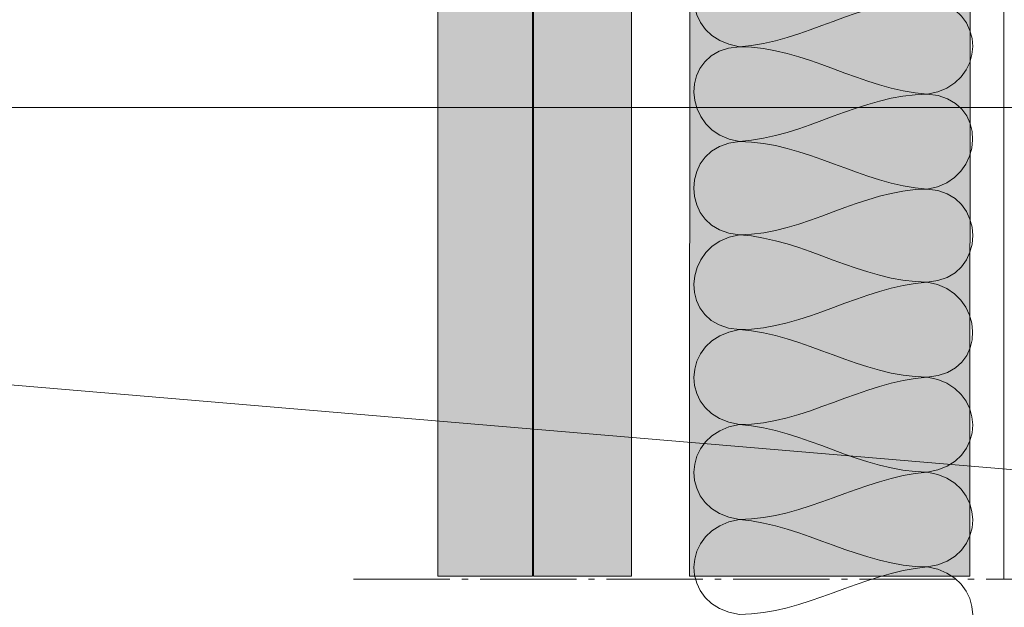
# Model space of a CAD drawing. Extents: x 782 to 1209, y -939 to -18.
# Drawn here: x 926 to 1008, y -585 to -536 of the extents above; entities that cross this region are included whole.
import ezdxf

# ---------------------------------------------------------------- set-up
doc = ezdxf.new("R2010")
doc.units = 0
doc.header["$MEASUREMENT"] = 0
doc.linetypes.add('AI-Linetype-2', pattern=[10.5, 8, -1, 0.5, -1])
doc.layers.add('Ebene 4', color=7, linetype='Continuous', lineweight=0)
doc.layers.add('Text', color=7, linetype='Continuous', lineweight=0)

# ---------------------------------------------------------------- blocks, each defined once
blk = doc.blocks.new('Block_13')
at = {"layer": 'Ebene 4', "color": 250, "lineweight": 9, "true_color": 0x1d1d1b}
for points in [[(985.956, -530.485), (980.884, -531.129), (980.972, -537.658), (985.956, -538.356)], [(985.956, -538.356), (991.379, -537.997), (996.089, -534.435), (1001.548, -534.421)], [(1001.548, -534.421), (1006.617, -535.062), (1006.529, -541.599), (1001.548, -542.295)], [(985.956, -538.356), (980.791, -538.623), (981.067, -545.54), (985.956, -546.226)], [(1001.548, -542.295), (996.123, -541.933), (991.409, -538.369), (985.956, -538.356)], [(985.956, -546.226), (991.379, -545.865), (996.089, -542.306), (1001.548, -542.295)], [(1001.548, -542.295), (1006.709, -542.555), (1006.434, -549.483), (1001.548, -550.165)], [(985.956, -546.226), (980.914, -546.485), (980.914, -553.688), (985.956, -553.949)], [(1001.548, -550.165), (996.123, -549.803), (991.409, -546.238), (985.956, -546.226)], [(985.956, -553.949), (991.421, -553.937), (996.076, -550.177), (1001.548, -550.165)], [(1001.548, -550.165), (1006.588, -550.417), (1006.588, -557.63), (1001.548, -557.884)], [(985.956, -553.949), (981.067, -554.636), (980.791, -561.555), (985.956, -561.819)], [(1001.548, -557.884), (996.089, -557.869), (991.379, -554.311), (985.956, -553.949)], [(985.956, -561.819), (991.409, -561.806), (996.121, -558.247), (1001.548, -557.884)], [(1001.548, -557.884), (1006.436, -558.566), (1006.709, -565.497), (1001.548, -565.758)], [(985.956, -561.819), (980.974, -562.517), (980.884, -569.049), (985.956, -569.689)], [(1001.548, -565.758), (996.095, -565.745), (991.379, -562.179), (985.956, -561.819)], [(985.956, -569.689), (991.409, -569.684), (996.123, -566.12), (1001.548, -565.758)], [(1001.548, -565.758), (1006.529, -566.455), (1006.617, -572.985), (1001.548, -573.626)], [(985.956, -569.689), (980.972, -570.388), (980.884, -576.918), (985.956, -577.562)], [(1001.548, -573.626), (996.089, -573.616), (991.379, -570.051), (985.956, -569.689)], [(985.956, -577.562), (991.384, -577.55), (996.116, -574.08), (1001.548, -573.626)], [(1001.548, -573.626), (1006.529, -574.318), (1006.617, -580.858), (1001.548, -581.499)], [(985.956, -577.562), (980.972, -578.261), (980.884, -584.788), (985.956, -585.435)], [(1001.548, -581.499), (996.116, -581.486), (991.381, -578.014), (985.956, -577.562)], [(985.956, -585.435), (991.384, -585.422), (996.116, -581.952), (1001.548, -581.499)], [(1001.548, -581.499), (1006.529, -582.192), (1006.617, -588.73), (1001.548, -589.371)]]:
    blk.add_open_spline(points, degree=3, dxfattribs=at)
blk = doc.blocks.new('Block_12')
at = {"layer": 'Ebene 4', "true_color": 0xfff7b2, "transparency": 33554687}
h = blk.add_hatch(color=51, dxfattribs=at)
h.dxf.hatch_style = 2
h.paths.add_polyline_path([(1005.141, -471.802), (1005.094, -582.261), (981.816, -582.261), (981.862, -471.802)])
at = {"layer": 'Ebene 4', "color": 250, "lineweight": 9, "true_color": 0x1d1d1b}
blk.add_lwpolyline([(1005.141, -471.802), (1005.094, -582.261), (981.816, -582.261), (981.862, -471.802)], close=True, dxfattribs=at)
at = {"layer": 'Ebene 4'}
blk.add_blockref('Block_13', (0, 0), dxfattribs=at)

msp = doc.modelspace()

# ---------------------------------------------------------------- hatches: boundary and pattern name
at = {"layer": 'Ebene 4', "true_color": 0xf6f6f6, "transparency": 33554687}
for points in [[(968.874, -468.622), (976.988, -468.622), (976.988, -582.261), (968.874, -582.261)], [(960.927, -471.802), (968.784, -471.802), (968.784, -582.261), (960.927, -582.261)]]:
    msp.add_hatch(color=7, dxfattribs=at).paths.add_polyline_path(points)

# ---------------------------------------------------------------- linework, layer by layer
at = {"layer": 'Ebene 4', "color": 250, "lineweight": 9, "true_color": 0x1d1d1b}
msp.add_line((1007.902, -472.24), (1007.902, -582.506), dxfattribs=at)
at = {"layer": 'Ebene 4', "color": 250, "linetype": 'AI-Linetype-2', "lineweight": 9, "true_color": 0x1d1d1b}
msp.add_line((953.929, -582.506), (1188.489, -582.506), dxfattribs=at)
at = {"layer": 'Ebene 4', "color": 250, "lineweight": 9, "true_color": 0x1d1d1b}
for points in [[(968.874, -468.622), (976.988, -468.622), (976.988, -582.261), (968.874, -582.261), (968.874, -468.622)], [(960.927, -471.802), (968.784, -471.802), (968.784, -582.261), (960.927, -582.261), (960.927, -471.802)]]:
    msp.add_lwpolyline(points, close=True, dxfattribs=at)
at = {"layer": 'Text', "color": 251, "lineweight": 9, "true_color": 0x575756}
for p, q in [((1022.116, -543.395), (883.666, -543.395)), ((1027.772, -575.049), (883.999, -562.908))]:
    msp.add_line(p, q, dxfattribs=at)

# ---------------------------------------------------------------- block references
at = {"layer": 'Ebene 4'}
msp.add_blockref('Block_12', (0, 0), dxfattribs=at)

doc.saveas('drawing.dxf')
